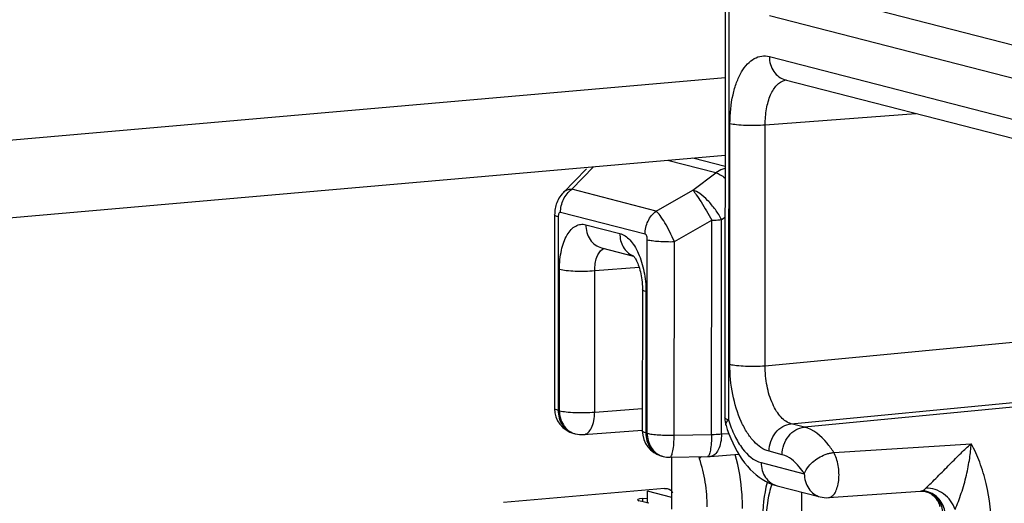
# Model space of a CAD drawing. Units: millimetres. Extents: x 0 to 1189, y 0 to 841.
# Drawn here: x 143 to 149, y 430 to 433 of the extents above; entities that cross this region are included whole.
import ezdxf

# ---------------------------------------------------------------- set-up
doc = ezdxf.new("R2010")
doc.units = ezdxf.units.MM
doc.header["$LTSCALE"] = 65.395
doc.layers.get('0').update_dxf_attribs({"linetype": 'CONTINUOUS'})
doc.layers.add('RUNDUNGEN', color=7, linetype='CONTINUOUS')

msp = doc.modelspace()

# ---------------------------------------------------------------- linework, layer by layer
at = {"color": 9, "linetype": 'Continuous'}
msp.add_line((147.20345, 432.27716), (86.25783, 426.94511), dxfattribs=at)
at = {"color": 7, "linetype": 'Continuous'}
msp.add_line((147.20315, 431.8292), (86.25753, 426.49715), dxfattribs=at)
at = {"layer": 'RUNDUNGEN', "color": 7, "linetype": 'Continuous'}
for p, q in [((147.20399, 433.08951), (147.20213, 430.31073)), ((147.5514, 432.26673), (149.98686, 431.64026)), ((146.40161, 431.7517), (146.26569, 431.61287)), ((146.2167, 431.48534), (146.21595, 430.36569)), ((146.48867, 431.29421), (146.67348, 431.24667)), ((146.66993, 431.25045), (146.67348, 431.24667)), ((146.7246, 431.05329), (146.72405, 430.235)), ((146.32858, 430.22032), (146.33623, 430.21836)), ((146.38493, 430.21406), (146.72369, 430.23973)), ((146.83669, 430.08962), (146.84433, 430.08766)), ((146.88449, 430.08295), (147.10275, 430.08703)), ((146.89537, 429.78229), (146.89557, 430.08316)), ((147.50415, 429.91793), (147.75371, 429.85374)), ((146.85332, 429.90247), (145.92158, 429.82096)), ((146.7533, 429.81654), (146.75335, 429.88671)), ((147.64567, 429.88153), (147.64547, 429.58934)), ((147.80169, 429.84938), (148.33338, 429.88718)), ((148.33338, 429.88718), (148.33857, 429.88739)), ((146.76223, 429.81654), (146.70412, 429.83148)), ((146.7251, 429.84429), (146.75332, 429.84709))]:
    msp.add_line(p, q, dxfattribs=at)
at = {"layer": 'RUNDUNGEN', "color": 9, "linetype": 'Continuous'}
for p, q in [((147.22458, 433.07808), (147.22272, 430.29931)), ((147.58789, 432.79775), (149.02132, 432.42903)), ((147.45951, 432.63824), (148.89294, 432.26952)), ((147.45935, 432.40068), (149.98693, 431.75051)), ((147.43564, 432.00605), (148.30783, 432.07215)), ((147.23058, 430.62064), (147.23152, 432.01434)), ((147.43471, 430.61235), (147.43564, 432.00605)), ((147.15026, 431.72799), (146.87007, 431.80006)), ((147.2031, 431.76453), (147.01552, 431.81279)), ((146.44247, 431.76265), (146.31548, 431.63295)), ((147.01604, 431.62818), (147.15026, 431.72799)), ((146.80447, 431.50717), (146.31548, 431.63295)), ((146.80447, 431.50717), (147.01604, 431.62818)), ((146.23729, 431.47392), (146.23654, 430.35427)), ((146.73967, 431.37308), (146.25069, 431.49886)), ((146.90946, 431.33037), (147.126, 431.45421)), ((147.12517, 430.21476), (147.126, 431.45421)), ((147.18241, 430.21779), (147.18324, 431.45733)), ((147.18324, 431.45733), (147.20291, 431.47196)), ((146.39663, 431.42816), (146.5937, 431.37746)), ((146.75229, 430.22161), (146.75304, 431.34125)), ((146.90871, 430.21072), (146.90946, 431.33037)), ((146.24419, 430.3523), (146.24473, 431.1706)), ((146.44886, 431.16231), (146.70532, 431.18175)), ((146.44831, 430.34402), (146.44886, 431.16231)), ((146.74519, 431.04187), (146.74464, 430.22357)), ((147.43471, 430.61235), (149.83031, 430.84157)), ((147.58621, 430.27675), (149.98181, 430.50597)), ((150.05767, 430.48646), (147.66207, 430.25724)), ((146.23654, 430.35427), (146.24419, 430.3523)), ((146.44831, 430.34402), (146.72414, 430.36492)), ((147.66207, 430.25724), (147.58621, 430.27675)), ((146.74464, 430.22357), (146.75229, 430.22161)), ((146.90871, 430.21072), (147.12517, 430.21476)), ((147.18241, 430.21779), (147.22439, 430.22097)), ((147.83227, 430.11048), (148.62728, 430.16069)), ((147.53369, 430.09773), (147.45782, 430.11724)), ((147.41211, 430.05188), (147.66167, 429.98769)), ((146.89542, 429.85016), (146.75335, 429.88671)), ((148.33338, 429.88718), (148.33638, 429.88752)), ((146.7251, 429.84429), (146.72508, 429.82609))]:
    msp.add_line(p, q, dxfattribs=at)
at = {"layer": 'RUNDUNGEN', "color": 7, "linetype": 'Continuous'}
for points in [[(146.2657, 431.61288), (146.25964, 431.60634), (146.25282, 431.59801), (146.24668, 431.58944), (146.2413, 431.58083), (146.2366, 431.57221), (146.23255, 431.56368), (146.22907, 431.55519), (146.22609, 431.54675), (146.22357, 431.53828), (146.22147, 431.52975), (146.21974, 431.52102), (146.21837, 431.51195), (146.21738, 431.50239), (146.21681, 431.49209), (146.2167, 431.48534)], [(146.67348, 431.24667), (146.67463, 431.24529), (146.67674, 431.24253), (146.67914, 431.23911)], [(146.67914, 431.23911), (146.68182, 431.23499), (146.68471, 431.23014), (146.68777, 431.22457), (146.69095, 431.21827), (146.69421, 431.21123), (146.6975, 431.20349), (146.70077, 431.19505), (146.70398, 431.18595), (146.70707, 431.17624), (146.71001, 431.16596), (146.71276, 431.15518), (146.71528, 431.14395), (146.71755, 431.13234), (146.71953, 431.12044), (146.7212, 431.10832), (146.72255, 431.09606), (146.72356, 431.08375), (146.72423, 431.07146), (146.72456, 431.0593), (146.7246, 431.05329)], [(147.20893, 430.26597), (147.2161, 430.24403), (147.22566, 430.21744), (147.23608, 430.19134), (147.24735, 430.16585), (147.25947, 430.14105), (147.27242, 430.11706), (147.28622, 430.09393), (147.30084, 430.0718), (147.31633, 430.05065), (147.33248, 430.03085), (147.34903, 430.01267), (147.36597, 429.99604), (147.38319, 429.981), (147.40068, 429.96749), (147.41842, 429.95546), (147.43634, 429.9449), (147.45442, 429.93578), (147.47258, 429.92806), (147.49076, 429.92173), (147.50413, 429.91794)], [(147.10275, 430.08703), (147.10665, 430.08714), (147.11045, 430.0873), (147.11414, 430.0875), (147.11772, 430.08773), (147.28247, 430.10021)], [(147.44664, 429.9397), (147.44582, 429.93665), (147.43961, 429.90995), (147.4343, 429.8828), (147.42986, 429.85528), (147.42628, 429.82746), (147.42355, 429.79939), (147.42165, 429.77114), (147.42057, 429.74279), (147.42028, 429.71939)], [(148.33857, 429.88739), (148.34359, 429.88733), (148.34904, 429.88696), (148.35485, 429.88626), (148.36096, 429.88517), (148.3673, 429.88365), (148.3738, 429.88168), (148.3804, 429.87925), (148.3813, 429.87888)], [(148.3813, 429.87888), (148.38162, 429.87874), (148.38279, 429.87823), (148.38441, 429.87745), (148.38646, 429.87639), (148.38891, 429.87502), (148.39175, 429.87331), (148.39496, 429.87121), (148.39854, 429.86867), (148.40246, 429.86562), (148.40668, 429.86203), (148.41115, 429.85785), (148.41576, 429.85308), (148.42044, 429.84768), (148.42508, 429.84167), (148.42959, 429.83508), (148.43388, 429.82793), (148.43786, 429.82022), (148.44147, 429.81201), (148.44461, 429.80334), (148.44599, 429.79886)]]:
    msp.add_lwpolyline(points, dxfattribs=at)
at = {"layer": 'RUNDUNGEN', "color": 9, "linetype": 'Continuous'}
for centre, radius, start, end in [((147.56782, 432.18902), 0.07715, 98.84736, 104.76315), ((146.51805, 431.24599), 0.04705, 118.65918, 121.31359), ((146.71323, 431.35004), 0.11002, 246.01997, 248.15321), ((146.36353, 430.32439), 0.10949, 250.77964, 251.43449), ((146.36345, 430.32415), 0.10924, 251.43363, 255.56387), ((146.87163, 430.19369), 0.10949, 250.77936, 251.43448), ((146.87155, 430.19345), 0.10924, 251.43362, 255.56848), ((147.50657, 430.23171), 0.47849, 197.72435, 199.21065), ((148.33013, 429.92909), 0.04204, 278.54502, 283.87873)]:
    msp.add_arc(centre, radius, start, end, dxfattribs=at)
at = {"layer": 'RUNDUNGEN', "color": 7, "linetype": 'Continuous'}
for centre, radius, start, end in [((146.36595, 430.36559), 0.15, 179.96174, 255.57104), ((147.353, 430.31077), 0.15087, 180.01149, 197.27257), ((146.37368, 430.36462), 0.15099, 255.63093, 274.27176), ((146.87405, 430.23489), 0.15, 179.96177, 255.60835), ((146.88178, 430.23361), 0.15068, 255.60797, 271.03239), ((147.79117, 429.99998), 0.15097, 255.63415, 273.99465)]:
    msp.add_arc(centre, radius, start, end, dxfattribs=at)
msp.add_ellipse((146.75589, 429.83653), major_axis=(0.06, 0.00042), ratio=0.1547384, start_param=2.108596, end_param=3.6706656, dxfattribs=at)
at = {"layer": 'RUNDUNGEN', "color": 9, "linetype": 'Continuous'}
for points, knots in [([(147.23152, 432.01434), (147.23155, 432.06991), (147.23904, 432.15086), (147.26742, 432.2497), (147.29517, 432.31027), (147.32933, 432.3579), (147.36933, 432.39081), (147.41431, 432.40662), (147.44499, 432.40437), (147.45935, 432.40068)], [0, 0, 0, 0, 0.3299484, 0.4774939, 0.6090745, 0.7236256, 0.8227892, 0.9119436, 1, 1, 1, 1]), ([(147.45935, 432.40068), (147.45933, 432.3707), (147.47177, 432.32467), (147.51241, 432.28234), (147.53819, 432.27013), (147.5514, 432.26673)], [0, 0, 0, 0, 0.519369, 0.7637271, 1, 1, 1, 1]), ([(147.43564, 432.00605), (147.43554, 432.03726), (147.44006, 432.09613), (147.45878, 432.16497), (147.4819, 432.20966), (147.50611, 432.24189), (147.53096, 432.2591), (147.54816, 432.26363)], [0, 0, 0, 0, 0.3150893, 0.5930069, 0.7133676, 0.8204035, 1, 1, 1, 1]), ([(147.23152, 432.01434), (147.24416, 432.01109), (147.2745, 432.00672), (147.3426, 432.00204), (147.39803, 432.00283), (147.43564, 432.00605)], [0, 0, 0, 0, 0.191226, 0.4471799, 1, 1, 1, 1]), ([(147.20309, 431.75416), (147.19842, 431.75289), (147.17966, 431.74675), (147.16217, 431.73691), (147.15026, 431.72799)], [0, 0, 0, 0, 0.2452954, 1, 1, 1, 1]), ([(147.15026, 431.72799), (147.15892, 431.72566), (147.17754, 431.71698), (147.19417, 431.70527), (147.20305, 431.69825)], [0, 0, 0, 0, 0.4422121, 1, 1, 1, 1]), ([(146.25069, 431.49886), (146.25071, 431.52474), (146.2624, 431.57626), (146.29541, 431.61792), (146.31548, 431.63295)], [0, 0, 0, 0, 0.5078507, 1, 1, 1, 1]), ([(146.31548, 431.63295), (146.30606, 431.63275), (146.28762, 431.62958), (146.27187, 431.61918), (146.2657, 431.61288)], [0, 0, 0, 0, 0.5168709, 1, 1, 1, 1]), ([(147.18324, 431.45733), (147.17256, 431.47754), (147.14781, 431.5164), (147.10521, 431.56729), (147.06172, 431.60609), (147.03055, 431.62428), (147.01604, 431.62818)], [0, 0, 0, 0, 0.2817983, 0.5657743, 0.8147489, 1, 1, 1, 1]), ([(147.01604, 431.62818), (147.02351, 431.6197), (147.03991, 431.59704), (147.07757, 431.53965), (147.10643, 431.48998), (147.126, 431.45421)], [0, 0, 0, 0, 0.1645837, 0.4062589, 1, 1, 1, 1]), ([(146.23729, 431.47392), (146.23203, 431.47527), (146.2249, 431.47704), (146.2167, 431.4827), (146.2167, 431.48534)], [0, 0, 0, 0, 0.6737239, 1, 1, 1, 1]), ([(146.25069, 431.49886), (146.24894, 431.49931), (146.24439, 431.49857), (146.24013, 431.49234), (146.23777, 431.48392), (146.23729, 431.47739), (146.23729, 431.47392)], [0, 0, 0, 0, 0.1711939, 0.3863058, 0.6712215, 1, 1, 1, 1]), ([(146.73967, 431.37308), (146.73969, 431.39896), (146.75138, 431.45048), (146.78439, 431.49214), (146.80447, 431.50717)], [0, 0, 0, 0, 0.5078508, 1, 1, 1, 1]), ([(146.90946, 431.33037), (146.90116, 431.34953), (146.88378, 431.38648), (146.8564, 431.43705), (146.83054, 431.47736), (146.81305, 431.49963), (146.80447, 431.50717)], [0, 0, 0, 0, 0.3033659, 0.5927644, 0.8340499, 1, 1, 1, 1]), ([(147.126, 431.45421), (147.13098, 431.45435), (147.15008, 431.45499), (147.16916, 431.45612), (147.18324, 431.45733)], [0, 0, 0, 0, 0.2605322, 1, 1, 1, 1]), ([(146.24473, 431.1706), (146.24476, 431.20764), (146.25117, 431.27606), (146.27754, 431.35435), (146.30994, 431.39964), (146.33661, 431.42158), (146.3666, 431.43212), (146.38705, 431.43062), (146.39663, 431.42816)], [0, 0, 0, 0, 0.3302193, 0.6087531, 0.7233983, 0.8226437, 0.9118711, 1, 1, 1, 1]), ([(146.39663, 431.42816), (146.39661, 431.39818), (146.40904, 431.35215), (146.44969, 431.30982), (146.47546, 431.2976), (146.48867, 431.29421)], [0, 0, 0, 0, 0.519369, 0.7637271, 1, 1, 1, 1]), ([(146.5937, 431.37746), (146.59368, 431.3506), (146.60351, 431.3097), (146.6361, 431.26862), (146.65732, 431.25449), (146.66851, 431.24952)], [0, 0, 0, 0, 0.5183924, 0.7636529, 1, 1, 1, 1]), ([(146.5937, 431.37746), (146.616, 431.37172), (146.648, 431.34778), (146.67989, 431.30494), (146.71136, 431.24527), (146.73777, 431.1566), (146.74522, 431.08088), (146.74519, 431.04187)], [0, 0, 0, 0, 0.1783492, 0.2894593, 0.4148117, 0.6979477, 1, 1, 1, 1]), ([(146.75304, 431.34125), (146.75304, 431.3483), (146.75183, 431.35987), (146.74442, 431.37186), (146.73967, 431.37308)], [0, 0, 0, 0, 0.5896608, 1, 1, 1, 1]), ([(146.75304, 431.34125), (146.76249, 431.33882), (146.78478, 431.33512), (146.83692, 431.33021), (146.87963, 431.32956), (146.90946, 431.33037)], [0, 0, 0, 0, 0.186412, 0.4301731, 1, 1, 1, 1]), ([(146.44886, 431.16231), (146.44876, 431.17611), (146.45051, 431.20258), (146.46062, 431.24613), (146.47743, 431.27635), (146.49359, 431.28618)], [0, 0, 0, 0, 0.3053687, 0.5811978, 1, 1, 1, 1]), ([(146.24473, 431.1706), (146.25738, 431.16735), (146.28772, 431.16297), (146.35582, 431.1583), (146.41125, 431.15909), (146.44886, 431.16231)], [0, 0, 0, 0, 0.191226, 0.4471799, 1, 1, 1, 1]), ([(146.74519, 431.04187), (146.73993, 431.04322), (146.7328, 431.04499), (146.7246, 431.05066), (146.7246, 431.05329)], [0, 0, 0, 0, 0.6737185, 1, 1, 1, 1]), ([(147.45782, 430.11724), (147.42436, 430.12585), (147.37637, 430.16177), (147.32854, 430.22603), (147.28133, 430.31552), (147.24171, 430.44853), (147.23054, 430.56212), (147.23058, 430.62064)], [0, 0, 0, 0, 0.1783494, 0.2894594, 0.4148119, 0.6979474, 1, 1, 1, 1]), ([(147.23058, 430.62064), (147.24323, 430.61738), (147.27357, 430.61301), (147.34166, 430.60834), (147.3971, 430.60912), (147.43471, 430.61235)], [0, 0, 0, 0, 0.191226, 0.4471799, 1, 1, 1, 1]), ([(147.58621, 430.27675), (147.5638, 430.28246), (147.53161, 430.30634), (147.49957, 430.34922), (147.46806, 430.40888), (147.44174, 430.49759), (147.43453, 430.57334), (147.43471, 430.61235)], [0, 0, 0, 0, 0.1789117, 0.2900592, 0.4153445, 0.6981929, 1, 1, 1, 1]), ([(146.23654, 430.35427), (146.23128, 430.35563), (146.22415, 430.3574), (146.21595, 430.36306), (146.21595, 430.36569)], [0, 0, 0, 0, 0.673714, 1, 1, 1, 1]), ([(146.23654, 430.35427), (146.23652, 430.32429), (146.24896, 430.27827), (146.2896, 430.23594), (146.31537, 430.22372), (146.32857, 430.22032)], [0, 0, 0, 0, 0.5193688, 0.7637273, 1, 1, 1, 1]), ([(146.24419, 430.3523), (146.24417, 430.32388), (146.25526, 430.28043), (146.29178, 430.23857), (146.31527, 430.22526), (146.32748, 430.221)], [0, 0, 0, 0, 0.5189878, 0.7638019, 1, 1, 1, 1]), ([(146.24419, 430.3523), (146.25683, 430.34905), (146.28718, 430.34468), (146.35527, 430.34), (146.4107, 430.34079), (146.44831, 430.34402)], [0, 0, 0, 0, 0.1912261, 0.44718, 1, 1, 1, 1]), ([(146.38493, 430.21406), (146.39391, 430.21474), (146.41362, 430.22483), (146.43285, 430.25501), (146.44535, 430.2961), (146.44817, 430.32735), (146.44831, 430.34402)], [0, 0, 0, 0, 0.1743756, 0.3968352, 0.6772871, 1, 1, 1, 1]), ([(147.22272, 430.29931), (147.21746, 430.30067), (147.21033, 430.30244), (147.20213, 430.3081), (147.20213, 430.31073)], [0, 0, 0, 0, 0.6737154, 1, 1, 1, 1]), ([(147.20893, 430.26597), (147.2082, 430.26834), (147.20717, 430.28109), (147.2159, 430.29212), (147.22272, 430.29931)], [0, 0, 0, 0, 0.1999666, 1, 1, 1, 1]), ([(147.22272, 430.29931), (147.23256, 430.26777), (147.25525, 430.20924), (147.30887, 430.11766), (147.36877, 430.06303), (147.41211, 430.05188)], [0, 0, 0, 0, 0.3088192, 0.5816275, 1, 1, 1, 1]), ([(147.45782, 430.11724), (147.45784, 430.13662), (147.4645, 430.17545), (147.49225, 430.22628), (147.53416, 430.26333), (147.56905, 430.27508), (147.5862, 430.27675)], [0, 0, 0, 0, 0.2614746, 0.5202777, 0.7674224, 1, 1, 1, 1]), ([(147.53369, 430.09773), (147.5337, 430.1171), (147.54037, 430.15593), (147.56812, 430.20676), (147.61003, 430.24382), (147.64492, 430.25556), (147.66207, 430.25724)], [0, 0, 0, 0, 0.2614746, 0.5202777, 0.7674224, 1, 1, 1, 1]), ([(147.83227, 430.11048), (147.8204, 430.12937), (147.77702, 430.19071), (147.71383, 430.24385), (147.66207, 430.25724)], [0, 0, 0, 0, 0.2945025, 1, 1, 1, 1]), ([(146.74464, 430.22357), (146.73938, 430.22493), (146.73226, 430.2267), (146.72405, 430.23236), (146.72405, 430.23499)], [0, 0, 0, 0, 0.6737101, 1, 1, 1, 1]), ([(146.74464, 430.22357), (146.74462, 430.19359), (146.75706, 430.14757), (146.7977, 430.10524), (146.82348, 430.09302), (146.83669, 430.08962)], [0, 0, 0, 0, 0.519369, 0.7637271, 1, 1, 1, 1]), ([(146.75229, 430.22161), (146.75227, 430.19318), (146.76336, 430.14973), (146.79988, 430.10787), (146.82337, 430.09456), (146.83558, 430.0903)], [0, 0, 0, 0, 0.5189878, 0.7638019, 1, 1, 1, 1]), ([(146.75229, 430.22161), (146.76174, 430.21917), (146.78403, 430.21547), (146.83617, 430.21056), (146.87888, 430.20992), (146.90871, 430.21072)], [0, 0, 0, 0, 0.1864118, 0.4301737, 1, 1, 1, 1]), ([(146.88449, 430.08295), (146.8889, 430.08304), (146.89422, 430.09265), (146.89824, 430.10486), (146.9034, 430.12795), (146.90732, 430.16337), (146.90857, 430.194), (146.90871, 430.21072)], [0, 0, 0, 0, 0.0993584, 0.1909911, 0.3108146, 0.6226167, 1, 1, 1, 1]), ([(147.12517, 430.21476), (147.12502, 430.19803), (147.12378, 430.1674), (147.11986, 430.13198), (147.1147, 430.10889), (147.11067, 430.09668), (147.10535, 430.08707), (147.10095, 430.08699)], [0, 0, 0, 0, 0.3773824, 0.6891841, 0.8090077, 0.9006407, 1, 1, 1, 1]), ([(147.18241, 430.21779), (147.18227, 430.20112), (147.17945, 430.16986), (147.16695, 430.12878), (147.14772, 430.0986), (147.12801, 430.08851), (147.11903, 430.08782)], [0, 0, 0, 0, 0.3227127, 0.6031645, 0.8256243, 1, 1, 1, 1]), ([(147.12517, 430.21476), (147.13015, 430.21488), (147.14925, 430.2155), (147.16833, 430.2166), (147.18241, 430.21779)], [0, 0, 0, 0, 0.2605421, 1, 1, 1, 1]), ([(148.36521, 429.9036), (148.37507, 429.91391), (148.39766, 429.93565), (148.43218, 429.96989), (148.46818, 430.00612), (148.51357, 430.05226), (148.56547, 430.10466), (148.60713, 430.14374), (148.62728, 430.16069)], [0, 0, 0, 0, 0.1165552, 0.2560907, 0.397281, 0.533848, 0.7848465, 1, 1, 1, 1]), ([(148.53429, 429.78153), (148.54844, 429.81163), (148.57266, 429.87689), (148.60056, 429.97596), (148.61918, 430.07175), (148.62595, 430.13282), (148.62728, 430.16069)], [0, 0, 0, 0, 0.2544133, 0.5309189, 0.7866234, 1, 1, 1, 1]), ([(148.74549, 429.66071), (148.74538, 429.75119), (148.73014, 429.88536), (148.68073, 430.05117), (148.64662, 430.12647), (148.62728, 430.16069)], [0, 0, 0, 0, 0.5237812, 0.7724986, 1, 1, 1, 1]), ([(147.05473, 430.07427), (147.05557, 430.07529), (147.05922, 430.07951), (147.06318, 430.08346), (147.06632, 430.08634)], [0, 0, 0, 0, 0.2365364, 1, 1, 1, 1]), ([(147.30419, 429.78734), (147.30415, 429.81378), (147.30044, 429.91864), (147.28322, 430.02314), (147.26211, 430.09872)], [0, 0, 0, 0, 0.2520066, 1, 1, 1, 1]), ([(147.66167, 429.98769), (147.65276, 430.00186), (147.62014, 430.04791), (147.57259, 430.08772), (147.53369, 430.09773)], [0, 0, 0, 0, 0.2942261, 1, 1, 1, 1]), ([(147.66167, 429.98769), (147.66764, 430.0034), (147.68455, 430.03002), (147.71712, 430.06188), (147.7529, 430.08602), (147.7858, 430.10037), (147.81251, 430.10786), (147.8258, 430.10959), (147.83227, 430.11048)], [0, 0, 0, 0, 0.2300391, 0.422196, 0.6212745, 0.8170016, 0.9106244, 1, 1, 1, 1]), ([(147.80169, 429.84938), (147.80892, 429.8499), (147.82471, 429.85694), (147.84179, 429.8792), (147.85437, 429.91048), (147.86171, 429.94898), (147.8633, 429.99161), (147.85897, 430.03488), (147.8491, 430.07513), (147.83855, 430.09971), (147.83227, 430.11048)], [0, 0, 0, 0, 0.0750598, 0.1679696, 0.2845906, 0.4218308, 0.5719658, 0.7250884, 0.8708357, 1, 1, 1, 1]), ([(147.10006, 429.79563), (147.10009, 429.84368), (147.09245, 429.93823), (147.06999, 430.03048), (147.05473, 430.07427)], [0, 0, 0, 0, 0.5089145, 1, 1, 1, 1]), ([(147.41211, 430.05188), (147.41209, 430.02191), (147.42453, 429.97589), (147.46516, 429.93356), (147.49093, 429.92134), (147.50413, 429.91794)], [0, 0, 0, 0, 0.5193684, 0.7637275, 1, 1, 1, 1]), ([(147.66167, 429.98769), (147.66165, 429.9577), (147.67409, 429.91167), (147.71474, 429.86935), (147.74051, 429.85713), (147.75371, 429.85374)], [0, 0, 0, 0, 0.5194372, 0.7638006, 1, 1, 1, 1]), ([(147.47324, 429.92788), (147.46781, 429.91153), (147.448, 429.83986), (147.44091, 429.76502), (147.44088, 429.70797)], [0, 0, 0, 0, 0.2318996, 1, 1, 1, 1]), ([(148.38226, 429.88137), (148.37854, 429.88264), (148.36367, 429.88697), (148.34791, 429.88832), (148.33638, 429.88752)], [0, 0, 0, 0, 0.253483, 1, 1, 1, 1]), ([(148.34022, 429.88828), (148.34247, 429.88884), (148.35185, 429.89198), (148.36001, 429.89816), (148.36521, 429.9036)], [0, 0, 0, 0, 0.2358722, 1, 1, 1, 1]), ([(148.53429, 429.78152), (148.52284, 429.817), (148.47572, 429.87931), (148.40092, 429.90577), (148.36521, 429.9036)], [0, 0, 0, 0, 0.5102949, 1, 1, 1, 1]), ([(148.46464, 429.75933), (148.46274, 429.78494), (148.44592, 429.8355), (148.40424, 429.86938), (148.3813, 429.87888)], [0, 0, 0, 0, 0.5083464, 1, 1, 1, 1]), ([(148.47935, 429.74955), (148.47631, 429.77875), (148.45597, 429.83488), (148.40819, 429.87246), (148.38226, 429.88137)], [0, 0, 0, 0, 0.5170128, 1, 1, 1, 1])]:
    msp.add_open_spline(points, degree=3, knots=knots, dxfattribs=at)
msp.add_open_spline([(146.49548, 431.28727), (146.4979, 431.28859), (146.50044, 431.2897), (146.50307, 431.29053)], degree=3, dxfattribs=at)
at = {"layer": 'RUNDUNGEN', "color": 7, "linetype": 'Continuous'}
msp.add_open_spline([(146.85332, 429.90247), (146.85579, 429.90269), (146.86096, 429.90273), (146.8661, 429.90215), (146.86874, 429.90168)], degree=3, knots=[0, 0, 0, 0, 0.4800744, 1, 1, 1, 1], dxfattribs=at)
msp.add_open_spline([(146.86874, 429.90168), (146.88139, 429.89943), (146.89814, 429.88959), (146.89813, 429.87674)], degree=3, dxfattribs=at)

doc.saveas('drawing.dxf')
